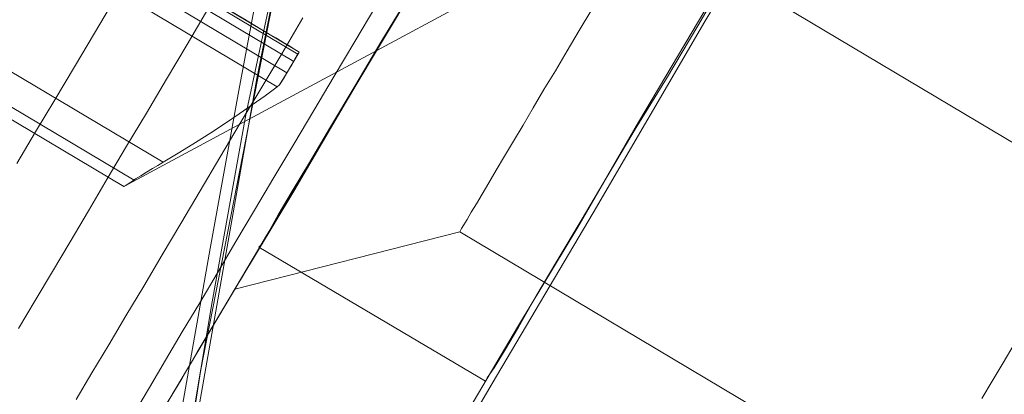
# Model space of a CAD drawing. Units: millimetres. Extents: x -5478 to 392192, y -3372 to 10263.
# Drawn here: x -2354 to -2351, y 4734 to 4735 of the extents above; entities that cross this region are included whole.
import ezdxf

# ---------------------------------------------------------------- set-up
doc = ezdxf.new("R2010")
doc.units = ezdxf.units.MM
doc.layers.add('Toestel 2D', color=7, linetype='Continuous', lineweight=20)

# ---------------------------------------------------------------- blocks, each defined once
blk = doc.blocks.new('WP-P108-2')
at = {"layer": 'Toestel 2D', "elevation": -10.1698, "flags": 128}
for points in [[(1216.7063, 4872.5483), (1214.1786, 4872.1795), (1211.626, 4871.9037), (1211.626, 4871.9037), (1209.0675, 4871.6911), (1206.5156, 4871.5746), (1203.9405, 4871.5355), (1201.3736, 4871.5768), (1198.8149, 4871.6985), (1196.263, 4871.9163), (1193.7208, 4872.1987), (1191.1854, 4872.5773)], [(1216.7063, 4872.5483), (1214.1786, 4872.1795), (1211.626, 4871.9037), (1211.626, 4871.9037), (1209.0675, 4871.6911), (1206.5156, 4871.5746), (1203.9405, 4871.5355), (1201.3736, 4871.5768), (1198.8149, 4871.6985), (1196.263, 4871.9163), (1193.7208, 4872.1987), (1191.1854, 4872.5773)], [(1216.7063, 4872.5483), (1214.1786, 4872.1795), (1211.626, 4871.9037), (1211.626, 4871.9037), (1209.0675, 4871.6911), (1206.5156, 4871.5746), (1203.9405, 4871.5355), (1201.3736, 4871.5768), (1198.8149, 4871.6985), (1196.263, 4871.9163), (1193.7208, 4872.1987), (1191.1854, 4872.5773)], [(1217.3485, 4872.6574), (1215.2152, 4872.3263), (1213.0616, 4872.0409), (1210.9004, 4871.8344), (1208.7505, 4871.6767), (1206.5787, 4871.5807), (1204.4183, 4871.5334), (1202.2518, 4871.5493), (1200.0793, 4871.6283), (1197.9165, 4871.7718), (1195.7649, 4871.9642), (1193.6074, 4872.2197), (1191.4769, 4872.5256)], [(1217.3485, 4872.6574), (1215.2152, 4872.3263), (1213.0616, 4872.0409), (1210.9004, 4871.8344), (1208.7505, 4871.6767), (1206.5787, 4871.5807), (1204.4183, 4871.5334), (1202.2518, 4871.5493), (1200.0793, 4871.6283), (1197.9165, 4871.7718), (1195.7649, 4871.9642), (1193.6074, 4872.2197), (1191.4769, 4872.5256)], [(1217.3485, 4872.6574), (1215.2152, 4872.3263), (1213.0616, 4872.0409), (1210.9004, 4871.8344), (1208.7505, 4871.6767), (1206.5787, 4871.5807), (1204.4183, 4871.5334), (1202.2518, 4871.5493), (1200.0793, 4871.6283), (1197.9165, 4871.7718), (1195.7649, 4871.9642), (1193.6074, 4872.2197), (1191.4769, 4872.5256)], [(1195.3661, 4874.1389), (1196.1655, 4873.7695), (1196.9146, 4873.4272), (1197.5976, 4873.1104), (1198.2129, 4872.8349), (1198.7621, 4872.5849), (1199.2279, 4872.3747), (1199.6434, 4872.1915), (1199.977, 4872.0324), (1200.2429, 4871.9145), (1200.427, 4871.8207), (1200.5262, 4871.7824), (1200.427, 4871.8207), (1200.2429, 4871.9145), (1199.977, 4872.0324), (1199.6434, 4872.1915), (1199.2279, 4872.3747), (1198.7621, 4872.5849), (1198.2129, 4872.8349), (1197.5976, 4873.1104), (1196.9146, 4873.4272), (1196.1655, 4873.7695), (1195.3661, 4874.1389)], [(1199.2279, 4872.3747), (1198.7621, 4872.5849), (1198.2129, 4872.8349), (1197.5976, 4873.1104), (1196.9146, 4873.4272), (1196.1655, 4873.7695), (1195.3661, 4874.1389)], [(1195.3661, 4874.1389), (1196.1655, 4873.7695), (1196.9146, 4873.4272), (1197.5976, 4873.1104), (1198.2129, 4872.8349), (1198.7621, 4872.5849), (1199.2279, 4872.3747)], [(1195.3661, 4874.1389), (1196.1655, 4873.7695), (1196.9146, 4873.4272), (1197.5976, 4873.1104), (1198.2129, 4872.8349), (1198.7621, 4872.5849), (1199.2279, 4872.3747), (1199.6434, 4872.1915), (1199.977, 4872.0324), (1200.2429, 4871.9145), (1200.427, 4871.8207), (1200.5262, 4871.7824), (1200.427, 4871.8207), (1200.2429, 4871.9145), (1199.977, 4872.0324), (1199.6434, 4872.1915), (1199.2279, 4872.3747), (1198.7621, 4872.5849), (1198.2129, 4872.8349), (1197.5976, 4873.1104), (1196.9146, 4873.4272), (1196.1655, 4873.7695), (1195.3661, 4874.1389)], [(1199.2279, 4872.3747), (1198.7621, 4872.5849), (1198.2129, 4872.8349), (1197.5976, 4873.1104), (1196.9146, 4873.4272), (1196.1655, 4873.7695), (1195.3661, 4874.1389)], [(1195.3661, 4874.1389), (1196.1655, 4873.7695), (1196.9146, 4873.4272), (1197.5976, 4873.1104), (1198.2129, 4872.8349), (1198.7621, 4872.5849), (1199.2279, 4872.3747)], [(1195.3661, 4874.1389), (1196.1655, 4873.7695), (1196.9146, 4873.4272), (1197.5976, 4873.1104), (1198.2129, 4872.8349), (1198.7621, 4872.5849), (1199.2279, 4872.3747), (1199.6434, 4872.1915), (1199.977, 4872.0324), (1200.2429, 4871.9145), (1200.427, 4871.8207), (1200.5262, 4871.7824), (1200.427, 4871.8207), (1200.2429, 4871.9145), (1199.977, 4872.0324), (1199.6434, 4872.1915), (1199.2279, 4872.3747), (1198.7621, 4872.5849), (1198.2129, 4872.8349), (1197.5976, 4873.1104), (1196.9146, 4873.4272), (1196.1655, 4873.7695), (1195.3661, 4874.1389)], [(1199.2279, 4872.3747), (1198.7621, 4872.5849), (1198.2129, 4872.8349), (1197.5976, 4873.1104), (1196.9146, 4873.4272), (1196.1655, 4873.7695), (1195.3661, 4874.1389)], [(1195.3661, 4874.1389), (1196.1655, 4873.7695), (1196.9146, 4873.4272), (1197.5976, 4873.1104), (1198.2129, 4872.8349), (1198.7621, 4872.5849), (1199.2279, 4872.3747)], [(1200.2447, 4871.0076), (1200.2339, 4871.0118), (1200.1958, 4871.029), (1200.136, 4871.0546), (1200.0542, 4871.0936), (1199.9455, 4871.1405), (1199.8147, 4871.201), (1199.6566, 4871.2744), (1199.482, 4871.3567), (1199.2806, 4871.4469), (1199.052, 4871.5501), (1198.8068, 4871.6621), (1198.5344, 4871.7872), (1198.2455, 4871.9211), (1197.9298, 4872.0628), (1197.592, 4872.2181), (1197.2325, 4872.3817), (1196.8514, 4872.5537), (1196.4538, 4872.7345), (1196.0289, 4872.9283), (1195.5876, 4873.131), (1195.1298, 4873.3425), (1194.6451, 4873.5619), (1194.1441, 4873.7902)], [(1195.9195, 4873.8556), (1196.3655, 4873.6586), (1196.7852, 4873.4642), (1197.188, 4873.2839), (1197.5644, 4873.1063), (1197.9239, 4872.9427), (1198.2612, 4872.7926), (1198.5774, 4872.6457), (1198.8715, 4872.5123), (1199.1382, 4872.3919), (1199.389, 4872.2752), (1199.612, 4872.1767), (1199.8139, 4872.0813), (1199.9936, 4871.9995), (1200.1461, 4871.9307), (1200.2769, 4871.8703), (1200.3856, 4871.8234), (1200.4675, 4871.7843), (1200.5277, 4871.7536), (1200.5653, 4871.7416)], [(1200.2447, 4871.0076), (1200.2339, 4871.0118), (1200.1958, 4871.029), (1200.136, 4871.0546), (1200.0542, 4871.0936), (1199.9455, 4871.1405), (1199.8147, 4871.201), (1199.6566, 4871.2744), (1199.482, 4871.3567), (1199.2806, 4871.4469), (1199.052, 4871.5501), (1198.8068, 4871.6621), (1198.5344, 4871.7872), (1198.2455, 4871.9211), (1197.9298, 4872.0628), (1197.592, 4872.2181), (1197.2325, 4872.3817), (1196.8514, 4872.5537), (1196.4538, 4872.7345), (1196.0289, 4872.9283), (1195.5876, 4873.131), (1195.1298, 4873.3425), (1194.6451, 4873.5619), (1194.1441, 4873.7902)], [(1195.9195, 4873.8556), (1196.3655, 4873.6586), (1196.7852, 4873.4642), (1197.188, 4873.2839), (1197.5644, 4873.1063), (1197.9239, 4872.9427), (1198.2612, 4872.7926), (1198.5774, 4872.6457), (1198.8715, 4872.5123), (1199.1382, 4872.3919), (1199.389, 4872.2752), (1199.612, 4872.1767), (1199.8139, 4872.0813), (1199.9936, 4871.9995), (1200.1461, 4871.9307), (1200.2769, 4871.8703), (1200.3856, 4871.8234), (1200.4675, 4871.7843), (1200.5277, 4871.7536), (1200.5653, 4871.7416)], [(1194.1441, 4873.7902), (1194.6451, 4873.5619), (1195.1298, 4873.3425), (1195.5876, 4873.131), (1196.0289, 4872.9283), (1196.4538, 4872.7345), (1196.8514, 4872.5537), (1197.2325, 4872.3817), (1197.592, 4872.2181), (1197.9298, 4872.0628), (1198.2455, 4871.9211), (1198.5344, 4871.7872), (1198.8068, 4871.6621), (1199.052, 4871.5501)], [(1198.8715, 4872.5123), (1198.5774, 4872.6457), (1198.2612, 4872.7926), (1197.9239, 4872.9427), (1197.5644, 4873.1063), (1197.188, 4873.2839), (1196.7852, 4873.4642), (1196.3655, 4873.6586), (1195.9195, 4873.8556)], [(1194.1441, 4873.7902), (1194.6451, 4873.5619), (1195.1298, 4873.3425), (1195.5876, 4873.131), (1196.0289, 4872.9283), (1196.4538, 4872.7345), (1196.8514, 4872.5537), (1197.2325, 4872.3817), (1197.592, 4872.2181), (1197.9298, 4872.0628), (1198.2455, 4871.9211), (1198.5344, 4871.7872), (1198.8068, 4871.6621), (1199.052, 4871.5501)], [(1198.8715, 4872.5123), (1198.5774, 4872.6457), (1198.2612, 4872.7926), (1197.9239, 4872.9427), (1197.5644, 4873.1063), (1197.188, 4873.2839), (1196.7852, 4873.4642), (1196.3655, 4873.6586), (1195.9195, 4873.8556)], [(1193.2528, 4872.2655), (1194.1716, 4872.1463), (1195.0573, 4872.0399), (1195.8942, 4871.9447), (1196.6807, 4871.8766), (1197.3869, 4871.8167), (1198.0299, 4871.7508), (1198.6069, 4871.7104), (1199.1192, 4871.6798)], [(1199.1192, 4871.6798), (1198.6069, 4871.7104), (1198.0299, 4871.7508), (1197.3869, 4871.8167), (1196.6807, 4871.8766), (1195.8942, 4871.9447), (1195.0573, 4872.0399), (1194.1716, 4872.1463), (1193.2528, 4872.2655)], [(1199.1192, 4871.6798), (1198.6069, 4871.7104), (1198.0299, 4871.7508), (1197.3869, 4871.8167), (1196.6807, 4871.8766), (1195.8942, 4871.9447), (1195.0573, 4872.0399), (1194.1716, 4872.1463), (1193.2528, 4872.2655)], [(1193.2528, 4872.2655), (1194.1716, 4872.1463), (1195.0573, 4872.0399), (1195.8942, 4871.9447), (1196.6807, 4871.8766), (1197.3869, 4871.8167), (1198.0299, 4871.7508), (1198.6069, 4871.7104), (1199.1192, 4871.6798)], [(1193.2528, 4872.2655), (1194.1716, 4872.1463), (1195.0573, 4872.0399), (1195.8942, 4871.9447), (1196.6807, 4871.8766), (1197.3869, 4871.8167), (1198.0299, 4871.7508), (1198.6069, 4871.7104), (1199.1192, 4871.6798)], [(1199.1192, 4871.6798), (1198.6069, 4871.7104), (1198.0299, 4871.7508), (1197.3869, 4871.8167), (1196.6807, 4871.8766), (1195.8942, 4871.9447), (1195.0573, 4872.0399), (1194.1716, 4872.1463), (1193.2528, 4872.2655)], [(1199.1192, 4871.6798), (1198.6069, 4871.7104), (1198.0299, 4871.7508), (1197.3869, 4871.8167), (1196.6807, 4871.8766), (1195.8942, 4871.9447), (1195.0573, 4872.0399), (1194.1716, 4872.1463), (1193.2528, 4872.2655)], [(1193.2528, 4872.2655), (1194.1716, 4872.1463), (1195.0573, 4872.0399), (1195.8942, 4871.9447), (1196.6807, 4871.8766), (1197.3869, 4871.8167), (1198.0299, 4871.7508), (1198.6069, 4871.7104), (1199.1192, 4871.6798)], [(1193.2528, 4872.2655), (1194.1716, 4872.1463), (1195.0573, 4872.0399), (1195.8942, 4871.9447), (1196.6807, 4871.8766), (1197.3869, 4871.8167), (1198.0299, 4871.7508), (1198.6069, 4871.7104), (1199.1192, 4871.6798)], [(1199.1192, 4871.6798), (1198.6069, 4871.7104), (1198.0299, 4871.7508), (1197.3869, 4871.8167), (1196.6807, 4871.8766), (1195.8942, 4871.9447), (1195.0573, 4872.0399), (1194.1716, 4872.1463), (1193.2528, 4872.2655)], [(1199.1192, 4871.6798), (1198.6069, 4871.7104), (1198.0299, 4871.7508), (1197.3869, 4871.8167), (1196.6807, 4871.8766), (1195.8942, 4871.9447), (1195.0573, 4872.0399), (1194.1716, 4872.1463), (1193.2528, 4872.2655)], [(1193.2528, 4872.2655), (1194.1716, 4872.1463), (1195.0573, 4872.0399), (1195.8942, 4871.9447), (1196.6807, 4871.8766), (1197.3869, 4871.8167), (1198.0299, 4871.7508), (1198.6069, 4871.7104), (1199.1192, 4871.6798)], [(1199.0533, 4874.2968), (1198.9893, 4873.9157), (1198.3135, 4872.4368), (1198.5609, 4871.7751)], [(1199.0533, 4874.2968), (1198.9893, 4873.9157), (1198.3135, 4872.4368), (1198.5609, 4871.7751)], [(1198.471, 4874.153), (1198.5317, 4874.1253), (1198.59, 4874.0985), (1198.6461, 4874.0726)], [(1198.6461, 4874.0726), (1198.59, 4874.0985), (1198.5317, 4874.1253), (1198.471, 4874.153)], [(1198.471, 4874.153), (1198.5317, 4874.1253), (1198.59, 4874.0985), (1198.6461, 4874.0726)], [(1198.6461, 4874.0726), (1198.59, 4874.0985), (1198.5317, 4874.1253), (1198.471, 4874.153)], [(1198.7463, 4872.568), (1198.7134, 4872.5857), (1198.6588, 4872.6118), (1198.5826, 4872.6461), (1198.4847, 4872.6889), (1198.3704, 4872.7405), (1198.2396, 4872.8009), (1198.0979, 4872.8655), (1197.9455, 4872.9343), (1197.7818, 4873.0125), (1197.6128, 4873.0901), (1197.4388, 4873.1672)], [(1197.4388, 4873.1672), (1197.6128, 4873.0901), (1197.7818, 4873.0125), (1197.9455, 4872.9343), (1198.0979, 4872.8655), (1198.2396, 4872.8009), (1198.3704, 4872.7405), (1198.4847, 4872.6889), (1198.5826, 4872.6461), (1198.6588, 4872.6118), (1198.7134, 4872.5857), (1198.7463, 4872.568), (1198.7571, 4872.5638), (1198.4257, 4871.8341), (1198.4144, 4871.8434), (1198.382, 4871.856), (1198.3222, 4871.8815), (1198.246, 4871.9159), (1198.1533, 4871.9591), (1198.039, 4872.0107), (1197.9082, 4872.0712), (1197.7665, 4872.1358), (1197.6084, 4872.2092)], [(1198.7463, 4872.568), (1198.7134, 4872.5857), (1198.6588, 4872.6118), (1198.5826, 4872.6461), (1198.4847, 4872.6889), (1198.3704, 4872.7405), (1198.2396, 4872.8009), (1198.0979, 4872.8655), (1197.9455, 4872.9343), (1197.7818, 4873.0125), (1197.6128, 4873.0901), (1197.4388, 4873.1672)], [(1197.4388, 4873.1672), (1197.6128, 4873.0901), (1197.7818, 4873.0125), (1197.9455, 4872.9343), (1198.0979, 4872.8655), (1198.2396, 4872.8009), (1198.3704, 4872.7405), (1198.4847, 4872.6889), (1198.5826, 4872.6461), (1198.6588, 4872.6118), (1198.7134, 4872.5857), (1198.7463, 4872.568), (1198.7571, 4872.5638), (1198.4257, 4871.8341), (1198.4144, 4871.8434), (1198.382, 4871.856), (1198.3222, 4871.8815), (1198.246, 4871.9159), (1198.1533, 4871.9591), (1198.039, 4872.0107), (1197.9082, 4872.0712), (1197.7665, 4872.1358), (1197.6084, 4872.2092)], [(1197.6595, 4872.1087), (1197.7727, 4872.057), (1197.8848, 4872.0052), (1197.9945, 4871.9554), (1198.1031, 4871.9055), (1198.2104, 4871.8566), (1198.3155, 4871.8086), (1198.417, 4871.7625), (1198.5173, 4871.7174), (1198.6142, 4871.6731), (1198.7076, 4871.6295), (1198.7987, 4871.588), (1198.8862, 4871.5484), (1198.9714, 4871.5096)], [(1198.9714, 4871.5096), (1198.8862, 4871.5484), (1198.7987, 4871.588), (1198.7076, 4871.6295), (1198.6142, 4871.6731), (1198.5173, 4871.7174), (1198.417, 4871.7625), (1198.3155, 4871.8086), (1198.2104, 4871.8566), (1198.1031, 4871.9055), (1197.9945, 4871.9554), (1197.8848, 4872.0052), (1197.7727, 4872.057), (1197.6595, 4872.1087)], [(1197.6595, 4872.1087), (1197.7727, 4872.057), (1197.8848, 4872.0052), (1197.9945, 4871.9554), (1198.1031, 4871.9055), (1198.2104, 4871.8566), (1198.3155, 4871.8086), (1198.417, 4871.7625), (1198.5173, 4871.7174), (1198.6142, 4871.6731), (1198.7076, 4871.6295), (1198.7987, 4871.588), (1198.8862, 4871.5484), (1198.9714, 4871.5096)], [(1198.9714, 4871.5096), (1198.8862, 4871.5484), (1198.7987, 4871.588), (1198.7076, 4871.6295), (1198.6142, 4871.6731), (1198.5173, 4871.7174), (1198.417, 4871.7625), (1198.3155, 4871.8086), (1198.2104, 4871.8566), (1198.1031, 4871.9055), (1197.9945, 4871.9554), (1197.8848, 4872.0052), (1197.7727, 4872.057), (1197.6595, 4872.1087)], [(1197.6693, 4872.1811), (1197.779, 4872.1313), (1197.8875, 4872.0825), (1197.9937, 4872.0335), (1198.0988, 4871.9855), (1198.2014, 4871.9395), (1198.3018, 4871.8932), (1198.3999, 4871.8479), (1198.4956, 4871.8046), (1198.5878, 4871.7621), (1198.6776, 4871.7215), (1198.764, 4871.6818), (1198.848, 4871.6441), (1198.9275, 4871.607)], [(1197.6693, 4872.1811), (1197.779, 4872.1313), (1197.8875, 4872.0825), (1197.9937, 4872.0335), (1198.0988, 4871.9855), (1198.2014, 4871.9395), (1198.3018, 4871.8932), (1198.3999, 4871.8479), (1198.4956, 4871.8046), (1198.5878, 4871.7621), (1198.6776, 4871.7215), (1198.764, 4871.6818), (1198.848, 4871.6441), (1198.9275, 4871.607)], [(1198.9275, 4871.607), (1198.848, 4871.6441), (1198.764, 4871.6818), (1198.6776, 4871.7215), (1198.5878, 4871.7621), (1198.4956, 4871.8046), (1198.3999, 4871.8479), (1198.3018, 4871.8932), (1198.2014, 4871.9395), (1198.0988, 4871.9855), (1197.9937, 4872.0335), (1197.8875, 4872.0825), (1197.779, 4872.1313), (1197.6693, 4872.1811)], [(1198.9275, 4871.607), (1198.848, 4871.6441), (1198.764, 4871.6818), (1198.6776, 4871.7215), (1198.5878, 4871.7621), (1198.4956, 4871.8046), (1198.3999, 4871.8479), (1198.3018, 4871.8932), (1198.2014, 4871.9395), (1198.0988, 4871.9855), (1197.9937, 4872.0335), (1197.8875, 4872.0825), (1197.779, 4872.1313), (1197.6693, 4872.1811)], [(1197.6693, 4872.1811), (1197.779, 4872.1313), (1197.8875, 4872.0825), (1197.9937, 4872.0335), (1198.0988, 4871.9855), (1198.2014, 4871.9395), (1198.3018, 4871.8932), (1198.3999, 4871.8479), (1198.4956, 4871.8046), (1198.5878, 4871.7621), (1198.6776, 4871.7215), (1198.764, 4871.6818), (1198.848, 4871.6441), (1198.9275, 4871.607)], [(1197.6693, 4872.1811), (1197.779, 4872.1313), (1197.8875, 4872.0825), (1197.9937, 4872.0335), (1198.0988, 4871.9855), (1198.2014, 4871.9395), (1198.3018, 4871.8932), (1198.3999, 4871.8479), (1198.4956, 4871.8046), (1198.5878, 4871.7621), (1198.6776, 4871.7215), (1198.764, 4871.6818), (1198.848, 4871.6441), (1198.9275, 4871.607)], [(1198.9275, 4871.607), (1198.848, 4871.6441), (1198.764, 4871.6818), (1198.6776, 4871.7215), (1198.5878, 4871.7621), (1198.4956, 4871.8046), (1198.3999, 4871.8479), (1198.3018, 4871.8932), (1198.2014, 4871.9395), (1198.0988, 4871.9855), (1197.9937, 4872.0335), (1197.8875, 4872.0825), (1197.779, 4872.1313), (1197.6693, 4872.1811)], [(1198.9275, 4871.607), (1198.848, 4871.6441), (1198.764, 4871.6818), (1198.6776, 4871.7215), (1198.5878, 4871.7621), (1198.4956, 4871.8046), (1198.3999, 4871.8479), (1198.3018, 4871.8932), (1198.2014, 4871.9395), (1198.0988, 4871.9855), (1197.9937, 4872.0335), (1197.8875, 4872.0825), (1197.779, 4872.1313), (1197.6693, 4872.1811)], [(1197.7182, 4871.8911), (1197.8337, 4871.8396), (1197.9469, 4871.7879), (1198.0579, 4871.736), (1198.1675, 4871.6862), (1198.2749, 4871.6373), (1198.38, 4871.5893), (1198.4815, 4871.5432), (1198.5818, 4871.4981), (1198.6776, 4871.4536), (1198.7709, 4871.4112), (1198.8608, 4871.3696), (1198.9471, 4871.3309)], [(1198.9471, 4871.3309), (1198.8608, 4871.3696), (1198.7709, 4871.4112), (1198.6776, 4871.4536), (1198.5818, 4871.4981), (1198.4815, 4871.5432), (1198.38, 4871.5893), (1198.2749, 4871.6373), (1198.1675, 4871.6862), (1198.0579, 4871.736), (1197.9469, 4871.7879), (1197.8337, 4871.8396), (1197.7182, 4871.8911)], [(1197.7182, 4871.8911), (1197.8337, 4871.8396), (1197.9469, 4871.7879), (1198.0579, 4871.736), (1198.1675, 4871.6862), (1198.2749, 4871.6373), (1198.38, 4871.5893), (1198.4815, 4871.5432), (1198.5818, 4871.4981), (1198.6776, 4871.4536), (1198.7709, 4871.4112), (1198.8608, 4871.3696), (1198.9471, 4871.3309)], [(1198.9471, 4871.3309), (1198.8608, 4871.3696), (1198.7709, 4871.4112), (1198.6776, 4871.4536), (1198.5818, 4871.4981), (1198.4815, 4871.5432), (1198.38, 4871.5893), (1198.2749, 4871.6373), (1198.1675, 4871.6862), (1198.0579, 4871.736), (1197.9469, 4871.7879), (1197.8337, 4871.8396), (1197.7182, 4871.8911)], [(1198.3112, 4872.4377), (1198.303, 4872.4414), (1198.2913, 4872.447), (1198.2738, 4872.4554), (1198.2505, 4872.4654), (1198.2236, 4872.4785), (1198.1921, 4872.4922), (1198.1559, 4872.5089), (1198.1151, 4872.5273), (1198.0707, 4872.5476), (1198.0217, 4872.5697), (1197.9703, 4872.5938), (1197.9144, 4872.6186), (1197.856, 4872.6454), (1197.7952, 4872.6742), (1197.7311, 4872.7027), (1197.6658, 4872.7322), (1197.598, 4872.7636)], [(1197.598, 4872.7636), (1197.6658, 4872.7322), (1197.7311, 4872.7027), (1197.7952, 4872.6742), (1197.856, 4872.6454), (1197.9144, 4872.6186), (1197.9703, 4872.5938), (1198.0217, 4872.5697), (1198.0707, 4872.5476), (1198.1151, 4872.5273), (1198.1559, 4872.5089), (1198.1921, 4872.4922), (1198.2236, 4872.4785), (1198.2505, 4872.4654), (1198.2738, 4872.4554), (1198.2913, 4872.447), (1198.303, 4872.4414), (1198.3112, 4872.4377), (1198.3135, 4872.4368)], [(1198.3112, 4872.4377), (1198.303, 4872.4414), (1198.2913, 4872.447), (1198.2738, 4872.4554), (1198.2505, 4872.4654), (1198.2236, 4872.4785), (1198.1921, 4872.4922), (1198.1559, 4872.5089), (1198.1151, 4872.5273), (1198.0707, 4872.5476), (1198.0217, 4872.5697), (1197.9703, 4872.5938), (1197.9144, 4872.6186), (1197.856, 4872.6454), (1197.7952, 4872.6742), (1197.7311, 4872.7027), (1197.6658, 4872.7322), (1197.598, 4872.7636)], [(1197.598, 4872.7636), (1197.6658, 4872.7322), (1197.7311, 4872.7027), (1197.7952, 4872.6742), (1197.856, 4872.6454), (1197.9144, 4872.6186), (1197.9703, 4872.5938), (1198.0217, 4872.5697), (1198.0707, 4872.5476), (1198.1151, 4872.5273), (1198.1559, 4872.5089), (1198.1921, 4872.4922), (1198.2236, 4872.4785), (1198.2505, 4872.4654), (1198.2738, 4872.4554), (1198.2913, 4872.447), (1198.303, 4872.4414), (1198.3112, 4872.4377), (1198.3135, 4872.4368)], [(1197.7236, 4871.6014), (1197.8368, 4871.5497), (1197.9488, 4871.499), (1198.0585, 4871.4492), (1198.1647, 4871.4002), (1198.2698, 4871.3522), (1198.3724, 4871.3062), (1198.4716, 4871.2609), (1198.5674, 4871.2165), (1198.6607, 4871.1741), (1198.7507, 4871.1324)], [(1198.7507, 4871.1324), (1198.6607, 4871.1741), (1198.5674, 4871.2165), (1198.4716, 4871.2609), (1198.3724, 4871.3062), (1198.2698, 4871.3522), (1198.1647, 4871.4002), (1198.0585, 4871.4492), (1197.9488, 4871.499), (1197.8368, 4871.5497), (1197.7236, 4871.6014)], [(1197.7236, 4871.6014), (1197.8368, 4871.5497), (1197.9488, 4871.499), (1198.0585, 4871.4492), (1198.1647, 4871.4002), (1198.2698, 4871.3522), (1198.3724, 4871.3062), (1198.4716, 4871.2609), (1198.5674, 4871.2165), (1198.6607, 4871.1741), (1198.7507, 4871.1324)], [(1198.7507, 4871.1324), (1198.6607, 4871.1741), (1198.5674, 4871.2165), (1198.4716, 4871.2609), (1198.3724, 4871.3062), (1198.2698, 4871.3522), (1198.1647, 4871.4002), (1198.0585, 4871.4492), (1197.9488, 4871.499), (1197.8368, 4871.5497), (1197.7236, 4871.6014)], [(1197.6248, 4872.2025), (1197.7054, 4872.1655), (1197.7847, 4872.1296), (1197.8606, 4872.0944), (1197.9341, 4872.0613), (1198.0042, 4872.0289), (1198.072, 4871.9974), (1198.1361, 4871.9689), (1198.1957, 4871.9411), (1198.2517, 4871.9152), (1198.3041, 4871.8923), (1198.352, 4871.8701), (1198.3941, 4871.8507), (1198.4326, 4871.8332), (1198.4664, 4871.8174), (1198.4956, 4871.8046), (1198.5189, 4871.7945), (1198.5376, 4871.7852), (1198.5504, 4871.7797), (1198.5586, 4871.776), (1198.5609, 4871.7751), (1198.5586, 4871.776), (1198.5504, 4871.7797), (1198.5376, 4871.7852), (1198.5189, 4871.7945), (1198.4956, 4871.8046), (1198.4664, 4871.8174), (1198.4326, 4871.8332), (1198.3941, 4871.8507), (1198.352, 4871.8701), (1198.3041, 4871.8923), (1198.2517, 4871.9152), (1198.1957, 4871.9411), (1198.1361, 4871.9689), (1198.072, 4871.9974), (1198.0042, 4872.0289), (1197.9341, 4872.0613), (1197.8606, 4872.0944), (1197.7847, 4872.1296), (1197.7054, 4872.1655), (1197.6248, 4872.2025)], [(1197.6248, 4872.2025), (1197.7054, 4872.1655), (1197.7847, 4872.1296), (1197.8606, 4872.0944), (1197.9341, 4872.0613), (1198.0042, 4872.0289), (1198.072, 4871.9974), (1198.1361, 4871.9689), (1198.1957, 4871.9411), (1198.2517, 4871.9152), (1198.3041, 4871.8923), (1198.352, 4871.8701), (1198.3941, 4871.8507), (1198.4326, 4871.8332), (1198.4664, 4871.8174), (1198.4956, 4871.8046), (1198.5189, 4871.7945), (1198.5376, 4871.7852), (1198.5504, 4871.7797), (1198.5586, 4871.776), (1198.5609, 4871.7751), (1198.5586, 4871.776), (1198.5504, 4871.7797), (1198.5376, 4871.7852), (1198.5189, 4871.7945), (1198.4956, 4871.8046), (1198.4664, 4871.8174), (1198.4326, 4871.8332), (1198.3941, 4871.8507), (1198.352, 4871.8701), (1198.3041, 4871.8923), (1198.2517, 4871.9152), (1198.1957, 4871.9411), (1198.1361, 4871.9689), (1198.072, 4871.9974), (1198.0042, 4872.0289), (1197.9341, 4872.0613), (1197.8606, 4872.0944), (1197.7847, 4872.1296), (1197.7054, 4872.1655), (1197.6248, 4872.2025)], [(1195.7998, 4873.0367), (1195.8327, 4873.019), (1195.8873, 4872.9929), (1195.9635, 4872.9585), (1196.0614, 4872.9158), (1196.1757, 4872.8642), (1196.3014, 4872.8033), (1196.4481, 4872.7392), (1196.6006, 4872.6704), (1196.7643, 4872.5922), (1196.9333, 4872.5146), (1197.1073, 4872.4375), (1197.2763, 4872.3598), (1197.4452, 4872.2822), (1197.6084, 4872.2092), (1197.7665, 4872.1358), (1197.9082, 4872.0712), (1198.039, 4872.0107), (1198.1533, 4871.9591), (1198.246, 4871.9159), (1198.3222, 4871.8815), (1198.382, 4871.856), (1198.4144, 4871.8434), (1198.4257, 4871.8341)], [(1195.7998, 4873.0367), (1195.8327, 4873.019), (1195.8873, 4872.9929), (1195.9635, 4872.9585), (1196.0614, 4872.9158), (1196.1757, 4872.8642), (1196.3014, 4872.8033), (1196.4481, 4872.7392), (1196.6006, 4872.6704), (1196.7643, 4872.5922), (1196.9333, 4872.5146), (1197.1073, 4872.4375), (1197.2763, 4872.3598), (1197.4452, 4872.2822), (1197.6084, 4872.2092), (1197.7665, 4872.1358), (1197.9082, 4872.0712), (1198.039, 4872.0107), (1198.1533, 4871.9591), (1198.246, 4871.9159), (1198.3222, 4871.8815), (1198.382, 4871.856), (1198.4144, 4871.8434), (1198.4257, 4871.8341)], [(1197.7218, 4871.3165), (1197.8327, 4871.2657), (1197.9412, 4871.2158), (1198.0474, 4871.1679), (1198.1513, 4871.1198), (1198.2529, 4871.0737)], [(1198.2529, 4871.0737), (1198.1513, 4871.1198), (1198.0474, 4871.1679), (1197.9412, 4871.2158), (1197.8327, 4871.2657), (1197.7218, 4871.3165)], [(1197.7218, 4871.3165), (1197.8327, 4871.2657), (1197.9412, 4871.2158), (1198.0474, 4871.1679), (1198.1513, 4871.1198), (1198.2529, 4871.0737)], [(1198.2529, 4871.0737), (1198.1513, 4871.1198), (1198.0474, 4871.1679), (1197.9412, 4871.2158), (1197.8327, 4871.2657), (1197.7218, 4871.3165)], [(1197.5606, 4869.8143), (1198.287, 4871.4052), (1197.2975, 4872.8477), (1197.0271, 4872.2548), (1197.2975, 4872.8477), (1195.5583, 4872.6502), (1194.8319, 4871.0594), (1194.8366, 4871.0565), (1194.8459, 4871.0529), (1194.8587, 4871.0475), (1194.8751, 4871.039), (1194.8961, 4871.0298), (1194.9194, 4871.0198), (1194.9451, 4871.0077), (1195.6993, 4872.6581), (1194.9451, 4871.0077), (1195.287, 4870.8517), (1195.3151, 4870.8388), (1195.3396, 4870.8277), (1195.3606, 4870.8175), (1195.3781, 4870.8102), (1195.3898, 4870.8046), (1195.3979, 4870.8009), (1195.4003, 4870.8)], [(1197.5606, 4869.8143), (1198.287, 4871.4052), (1197.2975, 4872.8477), (1197.0271, 4872.2548), (1197.2975, 4872.8477), (1195.5583, 4872.6502), (1194.8319, 4871.0594), (1194.8366, 4871.0565), (1194.8459, 4871.0529), (1194.8587, 4871.0475), (1194.8751, 4871.039), (1194.8961, 4871.0298), (1194.9194, 4871.0198), (1194.9451, 4871.0077), (1195.6993, 4872.6581), (1194.9451, 4871.0077), (1195.287, 4870.8517), (1195.3151, 4870.8388), (1195.3396, 4870.8277), (1195.3606, 4870.8175), (1195.3781, 4870.8102), (1195.3898, 4870.8046), (1195.3979, 4870.8009), (1195.4003, 4870.8)], [(1197.7454, 4871.724), (1197.7417, 4871.7158)], [(1197.7417, 4871.7158), (1197.7454, 4871.724), (1196.9922, 4870.0737), (1197.8212, 4871.8886), (1196.9922, 4870.0737)], [(1197.7454, 4871.724), (1197.7417, 4871.7158)], [(1197.7417, 4871.7158), (1197.7454, 4871.724), (1196.9922, 4870.0737), (1197.8212, 4871.8886), (1196.9922, 4870.0737)], [(1197.1055, 4870.0209), (1197.9355, 4871.837), (1197.1055, 4870.0209)], [(1197.1055, 4870.0209), (1197.9355, 4871.837), (1197.1055, 4870.0209)], [(1196.9922, 4870.0737), (1196.9946, 4870.0717), (1197.0027, 4870.0691), (1197.0144, 4870.0635), (1197.0319, 4870.0552), (1197.0529, 4870.046), (1197.0775, 4870.0338), (1197.1055, 4870.0209), (1197.4474, 4869.866), (1198.2005, 4871.5163), (1197.4474, 4869.866)], [(1196.9922, 4870.0737), (1196.9946, 4870.0717), (1197.0027, 4870.0691), (1197.0144, 4870.0635), (1197.0319, 4870.0552), (1197.0529, 4870.046), (1197.0775, 4870.0338), (1197.1055, 4870.0209), (1197.4474, 4869.866), (1198.2005, 4871.5163), (1197.4474, 4869.866)]]:
    blk.add_lwpolyline(points, dxfattribs=at)
for points in [[(1197.9936, 4874.3708), (1197.3179, 4872.892)], [(1197.9936, 4874.3708), (1197.3179, 4872.892)], [(1196.9992, 4870.0699), (1197.8301, 4871.8884)], [(1196.9992, 4870.0699), (1197.8301, 4871.8884)], [(1198.2005, 4871.5163), (1198.2121, 4871.5007), (1198.2235, 4871.4862), (1198.2364, 4871.4684), (1198.249, 4871.4529), (1198.2604, 4871.4383), (1198.2704, 4871.427), (1198.278, 4871.4177), (1198.2832, 4871.4104), (1198.2858, 4871.4062), (1198.287, 4871.4052), (1198.2858, 4871.4062), (1198.2832, 4871.4104), (1198.278, 4871.4177), (1198.2704, 4871.427), (1198.2604, 4871.4383), (1198.249, 4871.4529), (1198.2364, 4871.4684), (1198.2235, 4871.4862), (1198.2121, 4871.5007), (1198.2005, 4871.5163), (1198.1648, 4871.5631), (1198.1304, 4871.6079), (1198.0962, 4871.6504), (1198.0621, 4871.6917), (1198.0294, 4871.7299), (1197.998, 4871.7671), (1197.9666, 4871.8032), (1197.9355, 4871.837), (1197.9282, 4871.843), (1197.8977, 4871.858), (1197.8628, 4871.8736), (1197.823, 4871.8921), (1197.8212, 4871.8886), (1197.8138, 4871.8723), (1197.8054, 4871.8547), (1197.7971, 4871.8361), (1197.7879, 4871.8162), (1197.7787, 4871.7953), (1197.7686, 4871.7731), (1197.7575, 4871.7486), (1197.7454, 4871.724), (1197.7575, 4871.7486), (1197.7686, 4871.7731), (1197.7787, 4871.7953), (1197.7879, 4871.8162), (1197.7971, 4871.8361), (1197.8054, 4871.8547), (1197.8138, 4871.8723), (1197.8212, 4871.8886), (1197.823, 4871.8921), (1197.8628, 4871.8736), (1197.8977, 4871.858), (1197.9282, 4871.843), (1197.9355, 4871.837), (1197.9666, 4871.8032), (1197.998, 4871.7671), (1198.0294, 4871.7299), (1198.0621, 4871.6917), (1198.0962, 4871.6504), (1198.1304, 4871.6079), (1198.1648, 4871.5631)], [(1198.2005, 4871.5163), (1198.2121, 4871.5007), (1198.2235, 4871.4862), (1198.2364, 4871.4684), (1198.249, 4871.4529), (1198.2604, 4871.4383), (1198.2704, 4871.427), (1198.278, 4871.4177), (1198.2832, 4871.4104), (1198.2858, 4871.4062), (1198.287, 4871.4052), (1198.2858, 4871.4062), (1198.2832, 4871.4104), (1198.278, 4871.4177), (1198.2704, 4871.427), (1198.2604, 4871.4383), (1198.249, 4871.4529), (1198.2364, 4871.4684), (1198.2235, 4871.4862), (1198.2121, 4871.5007), (1198.2005, 4871.5163), (1198.1648, 4871.5631), (1198.1304, 4871.6079), (1198.0962, 4871.6504), (1198.0621, 4871.6917), (1198.0294, 4871.7299), (1197.998, 4871.7671), (1197.9666, 4871.8032), (1197.9355, 4871.837), (1197.9282, 4871.843), (1197.8977, 4871.858), (1197.8628, 4871.8736), (1197.823, 4871.8921), (1197.8212, 4871.8886), (1197.8138, 4871.8723), (1197.8054, 4871.8547), (1197.7971, 4871.8361), (1197.7879, 4871.8162), (1197.7787, 4871.7953), (1197.7686, 4871.7731), (1197.7575, 4871.7486), (1197.7454, 4871.724), (1197.7575, 4871.7486), (1197.7686, 4871.7731), (1197.7787, 4871.7953), (1197.7879, 4871.8162), (1197.7971, 4871.8361), (1197.8054, 4871.8547), (1197.8138, 4871.8723), (1197.8212, 4871.8886), (1197.823, 4871.8921), (1197.8628, 4871.8736), (1197.8977, 4871.858), (1197.9282, 4871.843), (1197.9355, 4871.837), (1197.9666, 4871.8032), (1197.998, 4871.7671), (1198.0294, 4871.7299), (1198.0621, 4871.6917), (1198.0962, 4871.6504), (1198.1304, 4871.6079), (1198.1648, 4871.5631)], [(1197.823, 4871.8921), (1197.8266, 4871.8903), (1197.8336, 4871.8865), (1197.8464, 4871.881), (1197.8616, 4871.8746), (1197.8814, 4871.8654), (1197.9036, 4871.8552), (1197.9282, 4871.843), (1197.9036, 4871.8552), (1197.8814, 4871.8654), (1197.8616, 4871.8746), (1197.8464, 4871.881), (1197.8336, 4871.8865), (1197.8266, 4871.8903)], [(1197.823, 4871.8921), (1197.8266, 4871.8903), (1197.8336, 4871.8865), (1197.8464, 4871.881), (1197.8616, 4871.8746), (1197.8814, 4871.8654), (1197.9036, 4871.8552), (1197.9282, 4871.843), (1197.9036, 4871.8552), (1197.8814, 4871.8654), (1197.8616, 4871.8746), (1197.8464, 4871.881), (1197.8336, 4871.8865), (1197.8266, 4871.8903)], [(1197.0225, 4870.0598), (1197.8534, 4871.8783)], [(1197.0225, 4870.0598), (1197.8534, 4871.8783)], [(1197.0587, 4870.0432), (1197.8896, 4871.8617)], [(1197.0587, 4870.0432), (1197.8896, 4871.8617)], [(1196.9922, 4870.0737), (1197.7454, 4871.724)], [(1196.9922, 4870.0737), (1197.7454, 4871.724)], [(1197.5302, 4869.8282), (1198.2642, 4871.4342)], [(1197.5302, 4869.8282), (1198.2642, 4871.4342)]]:
    blk.add_lwpolyline(points, close=True, dxfattribs=at)
at = {"layer": 'Toestel 2D'}
blk.add_circle((1204.0283, 4951.505, -10.1698), 80, dxfattribs=at)
blk.add_circle((1204.0283, 4951.505, -10.1698), 80, dxfattribs=at)

msp = doc.modelspace()

# ---------------------------------------------------------------- block references
at = {"rotation": 263.8058461609468}
msp.add_blockref('WP-P108-2', (-7067.6052, 6451.2213), dxfattribs=at)

doc.saveas('drawing.dxf')
